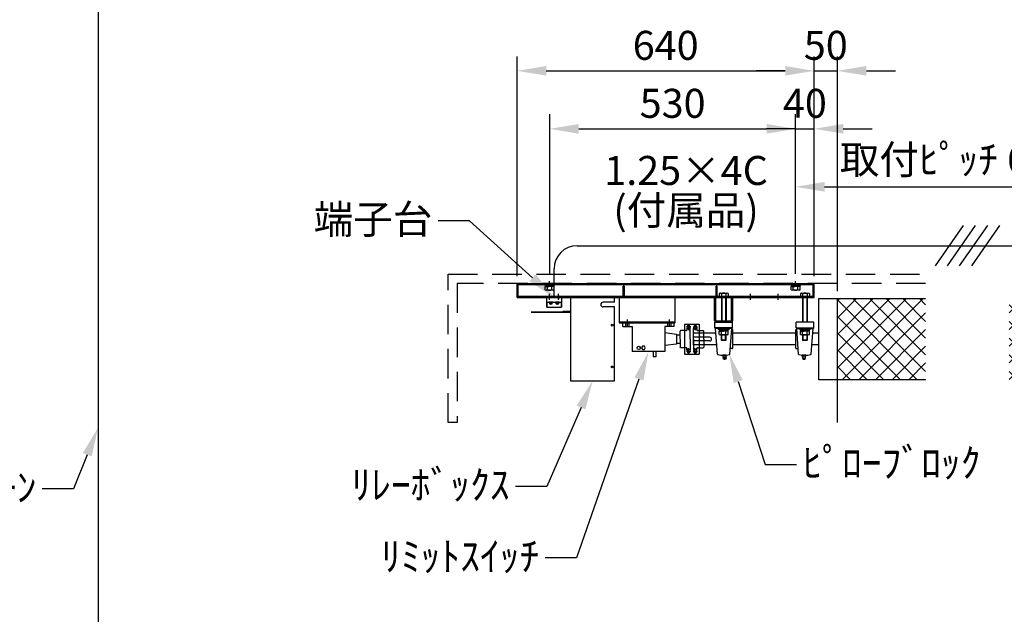
# Model space of a CAD drawing. Units: millimetres. Extents: x 0 to 21000, y 0 to 14850.
# Drawn here: x 12961 to 17205, y 7090 to 9654 of the extents above; entities that cross this region are included whole.
import ezdxf
from ezdxf import colors
from ezdxf.entities.mleader import LeaderData, LeaderLine
from ezdxf.enums import TextEntityAlignment as Align
from ezdxf.math import Vec2, Vec3

# ---------------------------------------------------------------- set-up
doc = ezdxf.new("R2010")
doc.units = ezdxf.units.MM
doc.linetypes.add('HIDDEN', pattern=[9.525, 6.35, -3.175])
doc.layers.get('Defpoints').update_dxf_attribs({"color": 4})
for name, color, linetype in [('bace', 1, 'Continuous'), ('BOX etc', 5, 'Continuous'), ('kiji', 254, 'Continuous'), ('machine', 30, 'Continuous'), ('roller', 251, 'Continuous')]:
    doc.layers.add(name, color=color, linetype=linetype)
doc.layers.add('寸法', color=6, linetype='Continuous', lineweight=0)
doc.dimstyles.new('拡大図', dxfattribs={"dimscale": 50, "dimtxt": 2.5, "dimasz": 2.5, "dimexe": 1.25, "dimexo": 0.625, "dimtad": 1, "dimlfac": 0.5, "dimtxsty": 'Standard', "dimcen": 2.5, "dimclrd": 6, "dimclre": 6, "dimclrt": 4, "dimadec": 0, "dimazin": 0, "dimtfac": 1, "dimtmove": 0, "dimatfit": 3, "dimldrblk": 'NONE', "dimfxl": 1, "dimarcsym": 0})

# ---------------------------------------------------------------- blocks, each defined once
blk = doc.blocks.new('*D44')
at = {"layer": 'Defpoints', "color": 0}
for p in [(16385.2, 9433.5), (15105.2, 8516.8), (16385.2, 8516.8)]:
    blk.add_point(p, dxfattribs=at)
at = {"layer": '寸法', "color": 6, "lineweight": -2}
for p, q in [((15105.2, 8548.1), (15105.2, 9496)), ((16385.2, 8548.1), (16385.2, 9496)), ((15230.2, 9433.5), (16260.2, 9433.5))]:
    blk.add_line(p, q, dxfattribs=at)
at = {"layer": '寸法', "color": 6}
for points in [[(15230.2, 9454.3), (15230.2, 9412.7), (15105.2, 9433.5)], [(16260.2, 9454.3), (16260.2, 9412.7), (16385.2, 9433.5)]]:
    blk.add_solid(points, dxfattribs=at)
at = {"layer": '寸法', "color": 4, "insert": (15745.2, 9527.2), "char_height": 125, "attachment_point": 5}
blk.add_mtext('640', dxfattribs=at)
blk = doc.blocks.new('_None')
blk = doc.blocks.new('*D45')
at = {"layer": 'Defpoints', "color": 0}
for p in [(16485.2, 9433.5), (16385.2, 8516.8), (16485.2, 8451.8)]:
    blk.add_point(p, dxfattribs=at)
at = {"layer": '寸法', "color": 6, "lineweight": -2}
for p, q in [((16385.2, 8548.1), (16385.2, 9496)), ((16485.2, 8483.1), (16485.2, 9496)), ((16260.2, 9433.5), (16135.2, 9433.5)), ((16385.2, 9433.5), (16485.2, 9433.5)), ((16610.2, 9433.5), (16735.2, 9433.5))]:
    blk.add_line(p, q, dxfattribs=at)
at = {"layer": '寸法', "color": 6}
for points in [[(16260.2, 9454.3), (16260.2, 9412.7), (16385.2, 9433.5)], [(16610.2, 9454.3), (16610.2, 9412.7), (16485.2, 9433.5)]]:
    blk.add_solid(points, dxfattribs=at)
at = {"layer": '寸法', "color": 4, "insert": (16435.2, 9527.2), "char_height": 125, "attachment_point": 5}
blk.add_mtext('50', dxfattribs=at)
blk = doc.blocks.new('*D46')
at = {"layer": 'Defpoints', "color": 0}
for p in [(16305.2, 9183.5), (15245.2, 8526.8), (16305.2, 8526.8)]:
    blk.add_point(p, dxfattribs=at)
at = {"layer": '寸法', "color": 6, "lineweight": -2}
for p, q in [((15245.2, 8558.1), (15245.2, 9246)), ((16305.2, 8558.1), (16305.2, 9246)), ((15370.2, 9183.5), (16180.2, 9183.5))]:
    blk.add_line(p, q, dxfattribs=at)
at = {"layer": '寸法', "color": 6}
for points in [[(15370.2, 9204.3), (15370.2, 9162.7), (15245.2, 9183.5)], [(16180.2, 9204.3), (16180.2, 9162.7), (16305.2, 9183.5)]]:
    blk.add_solid(points, dxfattribs=at)
at = {"layer": '寸法', "color": 4, "insert": (15775.2, 9277.2), "char_height": 125, "attachment_point": 5}
blk.add_mtext('530', dxfattribs=at)
blk = doc.blocks.new('*D47')
at = {"layer": 'Defpoints', "color": 0}
for p in [(16385.2, 9183.5), (16305.2, 8558.1), (16385.2, 8516.8)]:
    blk.add_point(p, dxfattribs=at)
at = {"layer": '寸法', "color": 6, "lineweight": -2}
for p, q in [((16305.2, 8589.3), (16305.2, 9246)), ((16385.2, 8548.1), (16385.2, 9246)), ((16305.2, 9183.5), (16180.2, 9183.5)), ((16305.2, 9183.5), (16385.2, 9183.5)), ((16510.2, 9183.5), (16635.2, 9183.5))]:
    blk.add_line(p, q, dxfattribs=at)
at = {"layer": '寸法', "color": 6}
blk.add_solid([(16510.2, 9204.3), (16510.2, 9162.7), (16385.2, 9183.5)], dxfattribs=at)
at = {"layer": '寸法', "color": 4, "insert": (16345.2, 9277.2), "char_height": 125, "attachment_point": 5}
blk.add_mtext('40', dxfattribs=at)
blk = doc.blocks.new('*D43')
at = {"layer": 'Defpoints', "color": 0}
for p in [(17785.2, 8933.5), (16305.2, 8526.8), (17785.2, 8526.8)]:
    blk.add_point(p, dxfattribs=at)
at = {"layer": '寸法', "color": 6, "lineweight": -2}
for p, q in [((16305.2, 8558.1), (16305.2, 8996)), ((17785.2, 8558.1), (17785.2, 8996)), ((16430.2, 8933.5), (17660.2, 8933.5))]:
    blk.add_line(p, q, dxfattribs=at)
at = {"layer": '寸法', "color": 6}
for points in [[(16430.2, 8954.3), (16430.2, 8912.7), (16305.2, 8933.5)], [(17660.2, 8954.3), (17660.2, 8912.7), (17785.2, 8933.5)]]:
    blk.add_solid(points, dxfattribs=at)
at = {"layer": '寸法', "color": 4, "insert": (17045.2, 9034.9), "char_height": 125, "attachment_point": 5}
blk.add_mtext('取付ﾋﾟｯﾁ 6841', dxfattribs=at)

msp = doc.modelspace()

# ---------------------------------------------------------------- hatches: boundary and pattern name
at = {"layer": 'kiji', "lineweight": 9}
h = msp.add_hatch(dxfattribs=at)
h.set_pattern_fill('ANSI37', color=256, scale=16, style=0)
h.set_pattern_definition([(45, (1e-05, -3662), (-35.92102, 35.92102), []), (135, (1e-05, -3662), (-35.92102, -35.92102), [])])
h.paths.add_polyline_path([(16485.162, 8451.806), (16865.162, 8451.806), (16865.162, 8101.806), (16485.162, 8101.806)])
h.paths.add_polyline_path([(17225.162, 8451.806), (17605.162, 8451.806), (17605.162, 8101.806), (17225.162, 8101.806)])

# ---------------------------------------------------------------- linework, layer by layer
at = {"layer": 'bace'}
for p, q in [((15105.162, 8516.806), (16385.162, 8516.806)), ((15105.162, 8456.806), (15105.162, 8516.806)), ((15105.162, 8512.206), (16385.162, 8512.206)), ((15109.762, 8461.406), (15109.762, 8516.806)), ((15245.162, 8502.206), (15245.162, 8526.806)), ((15562.662, 8461.406), (15562.662, 8505.406)), ((15562.662, 8505.406), (15567.662, 8505.406)), ((15565.162, 8456.806), (15565.162, 8516.806)), ((15567.662, 8461.406), (15567.662, 8505.406)), ((15962.662, 8461.406), (15962.662, 8505.406)), ((15962.662, 8505.406), (15967.662, 8505.406)), ((15965.162, 8456.806), (15965.162, 8516.806)), ((15967.662, 8461.406), (15967.662, 8505.406)), ((16305.162, 8502.206), (16305.162, 8526.806)), ((16380.562, 8461.406), (16380.562, 8516.806)), ((16385.162, 8456.806), (16385.162, 8516.806)), ((15105.162, 8461.406), (16380.562, 8461.406)), ((15105.162, 8456.806), (16385.162, 8456.806)), ((15525.162, 8456.806), (15335.162, 8456.806)), ((15975.532, 8473.888), (15975.532, 8461.406)), ((15975.532, 8461.406), (16014.791, 8461.406)), ((15980.439, 8475.406), (16009.884, 8475.406)), ((15985.162, 8456.806), (15985.162, 8356.206)), ((15985.347, 8473.888), (15985.347, 8461.406)), ((15986.662, 8456.806), (15986.662, 8356.206)), ((16003.662, 8456.806), (16003.662, 8356.206)), ((16004.977, 8473.888), (16004.977, 8461.406)), ((16005.162, 8456.806), (16005.162, 8356.206)), ((16014.791, 8473.888), (16014.791, 8461.406)), ((16110.162, 8446.806), (16110.162, 8471.406)), ((16230.162, 8446.806), (16230.162, 8471.406)), ((16325.532, 8473.888), (16325.532, 8461.406)), ((16325.532, 8461.406), (16364.791, 8461.406)), ((16330.439, 8475.406), (16359.884, 8475.406)), ((16335.162, 8456.806), (16335.162, 8349.806)), ((16335.347, 8473.888), (16335.347, 8461.406)), ((16336.662, 8456.806), (16336.662, 8349.806)), ((16353.662, 8456.806), (16353.662, 8349.806)), ((16354.977, 8473.888), (16354.977, 8461.406)), ((16355.162, 8456.806), (16355.162, 8349.806)), ((16364.791, 8473.888), (16364.791, 8461.406)), ((16017.162, 8319.806), (15973.162, 8319.806)), ((15973.162, 8319.806), (15973.162, 8316.606)), ((16017.162, 8319.806), (16017.162, 8316.606)), ((16367.162, 8319.806), (16323.162, 8319.806)), ((16323.162, 8319.806), (16323.162, 8316.606)), ((16367.162, 8319.806), (16367.162, 8316.606)), ((16017.162, 8316.606), (15973.162, 8316.606)), ((16014.791, 8311.606), (15975.532, 8311.606)), ((15975.532, 8297.125), (15975.532, 8311.606)), ((15976.762, 8316.606), (15995.162, 8316.606)), ((15976.762, 8316.606), (15976.762, 8311.606)), ((15976.762, 8311.606), (15992.275, 8311.606)), ((16009.884, 8295.606), (15980.439, 8295.606)), ((15985.162, 8272.906), (15985.162, 8295.606)), ((15985.347, 8297.125), (15985.347, 8311.606)), ((15986.662, 8271.406), (15986.662, 8295.606)), ((15992.275, 8311.606), (15995.162, 8316.606)), ((15995.162, 8311.606), (15998.048, 8316.606)), ((16013.562, 8311.606), (15995.162, 8311.606)), ((16013.562, 8316.606), (15998.048, 8316.606)), ((16003.662, 8271.406), (16003.662, 8295.606)), ((16004.977, 8297.125), (16004.977, 8311.606)), ((16005.162, 8272.906), (16005.162, 8295.606)), ((16013.562, 8316.606), (16013.562, 8311.606)), ((16014.791, 8297.125), (16014.791, 8311.606)), ((16367.162, 8316.606), (16323.162, 8316.606)), ((16364.791, 8311.606), (16325.532, 8311.606)), ((16325.532, 8297.125), (16325.532, 8311.606)), ((16326.762, 8316.606), (16345.162, 8316.606)), ((16326.762, 8316.606), (16326.762, 8311.606)), ((16326.762, 8311.606), (16342.275, 8311.606)), ((16359.884, 8295.606), (16330.439, 8295.606)), ((16335.162, 8295.606), (16335.162, 8272.906)), ((16335.347, 8297.125), (16335.347, 8311.606)), ((16336.662, 8295.606), (16336.662, 8271.406)), ((16342.275, 8311.606), (16345.162, 8316.606)), ((16345.162, 8311.606), (16348.048, 8316.606)), ((16363.562, 8311.606), (16345.162, 8311.606)), ((16363.562, 8316.606), (16348.048, 8316.606)), ((16353.662, 8295.606), (16353.662, 8271.406)), ((16354.977, 8297.125), (16354.977, 8311.606)), ((16355.162, 8295.606), (16355.162, 8272.906)), ((16363.562, 8316.606), (16363.562, 8311.606)), ((16364.791, 8297.125), (16364.791, 8311.606)), ((15985.162, 8272.906), (15986.662, 8271.406)), ((16005.162, 8272.906), (15985.162, 8272.906)), ((16003.662, 8271.406), (15986.662, 8271.406)), ((16005.162, 8272.906), (16003.662, 8271.406)), ((16335.162, 8272.906), (16336.662, 8271.406)), ((16355.162, 8272.906), (16335.162, 8272.906)), ((16353.662, 8271.406), (16336.662, 8271.406)), ((16355.162, 8272.906), (16353.662, 8271.406))]:
    msp.add_line(p, q, dxfattribs=at)
at = {"layer": 'bace', "linetype": 'Continuous'}
for p, q in [((15955.162, 8356.406), (15955.162, 8456.806)), ((15961.562, 8356.406), (15961.562, 8456.806)), ((16028.762, 8356.406), (16028.762, 8456.806)), ((16035.162, 8356.406), (16035.162, 8456.806)), ((15961.762, 8356.206), (16028.562, 8356.206)), ((15961.762, 8349.806), (16028.562, 8349.806))]:
    msp.add_line(p, q, dxfattribs=at)
at = {"layer": 'bace'}
for centre, radius, start, end in [((15980.439, 8466.716), 8.69, 55.615753, 124.384247), ((15995.162, 8442.925), 32.482, 72.412046, 107.587954), ((16009.884, 8466.716), 8.69, 55.615753, 124.384247), ((16330.439, 8466.716), 8.69, 55.615753, 124.384247), ((16345.162, 8442.925), 32.482, 72.412046, 107.587954), ((16359.884, 8466.716), 8.69, 55.615753, 124.384247), ((15980.439, 8304.296), 8.69, 235.615753, 304.384247), ((15995.162, 8328.088), 32.482, 252.412046, 287.587954), ((16009.884, 8304.296), 8.69, 235.615753, 304.384247), ((16330.439, 8304.296), 8.69, 235.615753, 304.384247), ((16345.162, 8328.088), 32.482, 252.412046, 287.587954), ((16359.884, 8304.296), 8.69, 235.615753, 304.384247)]:
    msp.add_arc(centre, radius, start, end, dxfattribs=at)
at = {"layer": 'bace', "linetype": 'Continuous'}
for centre, radius, start, end in [((15961.762, 8356.406), 6.6, 180, 270), ((15961.762, 8356.406), 0.2, 180, 270), ((16028.562, 8356.406), 0.2, 270, 0), ((16028.562, 8356.406), 6.6, 270, 0)]:
    msp.add_arc(centre, radius, start, end, dxfattribs=at)
at = {"layer": 'BOX etc'}
for p, q in [((17027.485, 8766.223), (16906.327, 8593.192)), ((17079.685, 8766.223), (16958.527, 8593.192)), ((17131.885, 8766.223), (17010.727, 8593.192)), ((17184.085, 8766.223), (17062.927, 8593.192)), ((15364.162, 8679.707), (18863.164, 8679.707)), ((15264.162, 8456.806), (15264.162, 8579.707)), ((15267.162, 8512.206), (15223.162, 8512.206)), ((15223.162, 8512.206), (15223.162, 8509.006)), ((15267.162, 8509.006), (15223.162, 8509.006)), ((15264.791, 8504.006), (15225.532, 8504.006)), ((15225.532, 8489.525), (15225.532, 8504.006)), ((15226.762, 8509.006), (15245.162, 8509.006)), ((15226.762, 8509.006), (15226.762, 8504.006)), ((15226.762, 8504.006), (15242.275, 8504.006)), ((15259.884, 8488.006), (15230.439, 8488.006)), ((15235.347, 8489.525), (15235.347, 8504.006)), ((15242.275, 8504.006), (15245.162, 8509.006)), ((15245.162, 8504.006), (15248.048, 8509.006)), ((15263.562, 8504.006), (15245.162, 8504.006)), ((15263.562, 8509.006), (15248.048, 8509.006)), ((15254.977, 8489.525), (15254.977, 8504.006)), ((15263.562, 8509.006), (15263.562, 8504.006)), ((15264.791, 8489.525), (15264.791, 8504.006)), ((15267.162, 8512.206), (15267.162, 8509.006)), ((16283.162, 8512.206), (16283.162, 8509.006)), ((16327.162, 8512.206), (16283.162, 8512.206)), ((16327.162, 8509.006), (16283.162, 8509.006)), ((16285.532, 8489.525), (16285.532, 8504.006)), ((16324.791, 8504.006), (16285.532, 8504.006)), ((16286.762, 8509.006), (16286.762, 8504.006)), ((16286.762, 8509.006), (16305.162, 8509.006)), ((16286.762, 8504.006), (16302.275, 8504.006)), ((16319.884, 8488.006), (16290.439, 8488.006)), ((16295.347, 8489.525), (16295.347, 8504.006)), ((16302.275, 8504.006), (16305.162, 8509.006)), ((16305.162, 8504.006), (16308.048, 8509.006)), ((16323.562, 8504.006), (16305.162, 8504.006)), ((16323.562, 8509.006), (16308.048, 8509.006)), ((16314.977, 8489.525), (16314.977, 8504.006)), ((16323.562, 8509.006), (16323.562, 8504.006)), ((16324.791, 8489.525), (16324.791, 8504.006)), ((16327.162, 8512.206), (16327.162, 8509.006))]:
    msp.add_line(p, q, dxfattribs=at)
at = {"layer": 'BOX etc', "linetype": 'HIDDEN', "ltscale": 20}
for p, q in [((14807.162, 8556.806), (16865.162, 8556.806)), ((14807.162, 7916.806), (14807.162, 8556.806)), ((16865.162, 8516.806), (14847.162, 8516.806)), ((14847.162, 8516.806), (14847.162, 7916.806)), ((14847.162, 7916.806), (14807.162, 7916.806))]:
    msp.add_line(p, q, dxfattribs=at)
at = {"layer": 'BOX etc'}
for centre, radius, start, end in [((15364.162, 8579.707), 100, 90, 180), ((15230.439, 8496.696), 8.69, 235.615753, 304.384247), ((15245.162, 8520.488), 32.482, 252.412046, 287.587954), ((15259.884, 8496.696), 8.69, 235.615753, 304.384247), ((16290.439, 8496.696), 8.69, 235.615753, 304.384247), ((16305.162, 8520.488), 32.482, 252.412046, 287.587954), ((16319.884, 8496.696), 8.69, 235.615753, 304.384247)]:
    msp.add_arc(centre, radius, start, end, dxfattribs=at)
at = {"layer": 'kiji'}
for p, q in [((13298.576, 10219.735), (13298.576, 5597.599)), ((16485.162, 7916.806), (16485.162, 8451.806))]:
    msp.add_line(p, q, dxfattribs=at)
at = {"layer": 'machine'}
for p, q in [((15232.662, 8456.806), (15295.662, 8456.806)), ((15232.662, 8414.806), (15232.662, 8456.806)), ((15245.162, 8446.806), (15245.162, 8471.406)), ((15245.162, 8449.19), (15245.162, 8464.423)), ((15283.162, 8446.806), (15283.162, 8471.406)), ((15283.162, 8464.423), (15283.162, 8449.19)), ((15295.662, 8456.806), (15295.662, 8414.806)), ((15335.162, 8456.806), (15335.162, 8096.806)), ((15525.162, 8435.606), (15525.162, 8456.806)), ((15545.162, 8456.806), (15545.162, 8346.806)), ((15785.162, 8456.806), (15785.162, 8346.806)), ((15232.662, 8436.806), (15295.662, 8436.806)), ((15232.662, 8414.806), (15295.662, 8414.806)), ((15234.162, 8414.806), (15234.162, 8436.806)), ((15258.162, 8436.806), (15242.162, 8436.806)), ((15258.162, 8434.806), (15242.162, 8434.806)), ((15243.162, 8434.806), (15243.162, 8433.806)), ((15243.162, 8433.806), (15257.162, 8433.806)), ((15244.162, 8433.806), (15244.162, 8430.54)), ((15244.162, 8432.406), (15256.162, 8432.406)), ((15256.162, 8430.54), (15256.162, 8433.806)), ((15257.162, 8434.806), (15257.162, 8433.806)), ((15286.162, 8436.806), (15270.162, 8436.806)), ((15286.162, 8434.806), (15270.162, 8434.806)), ((15271.162, 8434.806), (15271.162, 8433.806)), ((15271.162, 8433.806), (15285.162, 8433.806)), ((15272.162, 8433.806), (15272.162, 8430.54)), ((15272.162, 8432.406), (15284.162, 8432.406)), ((15284.162, 8430.54), (15284.162, 8433.806)), ((15285.162, 8434.806), (15285.162, 8433.806)), ((15294.162, 8436.806), (15294.162, 8414.806)), ((15525.162, 8435.606), (15475.162, 8435.606)), ((15525.162, 8415.606), (15475.162, 8415.606)), ((15525.162, 8096.806), (15525.162, 8415.606)), ((15165.162, 8394.406), (15335.162, 8394.406)), ((15335.162, 8392.006), (15165.162, 8392.006)), ((15303.162, 8396.806), (15335.162, 8396.806)), ((15303.162, 8394.406), (15303.162, 8396.806)), ((15303.162, 8394.406), (15335.162, 8394.406)), ((15335.162, 8394.406), (15335.162, 8392.006)), ((15581.162, 8336.806), (15581.162, 8361.406)), ((15761.162, 8336.806), (15761.162, 8361.406)), ((15545.162, 8351.406), (15785.162, 8351.406)), ((15545.162, 8346.806), (15785.162, 8346.806)), ((15785.162, 8346.806), (15545.162, 8346.806)), ((15561.162, 8330.806), (15561.162, 8346.806)), ((15561.162, 8330.806), (15601.162, 8330.806)), ((15574.162, 8330.806), (15574.162, 8346.806)), ((15581.162, 8330.806), (15581.162, 8346.806)), ((15588.162, 8330.806), (15588.162, 8346.806)), ((15601.162, 8330.806), (15601.162, 8222.806)), ((15741.162, 8330.806), (15741.162, 8222.806)), ((15781.162, 8330.806), (15741.162, 8330.806)), ((15754.162, 8330.806), (15754.162, 8346.806)), ((15761.162, 8330.806), (15761.162, 8346.806)), ((15768.162, 8330.806), (15768.162, 8346.806)), ((15781.162, 8330.806), (15781.162, 8346.806)), ((15826.162, 8341.006), (15890.162, 8341.006)), ((15826.162, 8341.006), (15826.162, 8212.606)), ((15853.221, 8329.876), (15834.286, 8329.876)), ((15836.562, 8323.056), (15836.562, 8315.806)), ((15850.962, 8321.536), (15836.562, 8321.536)), ((15847.762, 8335.806), (15839.762, 8335.806)), ((15843.762, 8340.658), (15843.762, 8315.806)), ((15850.962, 8315.006), (15850.962, 8323.056)), ((15890.162, 8341.006), (15890.162, 8212.606)), ((15741.162, 8304.806), (15791.162, 8298.806)), ((15791.162, 8298.806), (15791.162, 8254.806)), ((15791.162, 8294.806), (15806.962, 8294.806)), ((15808.962, 8313.806), (15806.962, 8311.806)), ((15806.962, 8276.806), (15806.962, 8311.806)), ((15806.962, 8276.806), (15806.962, 8241.806)), ((15826.162, 8313.806), (15808.962, 8313.806)), ((15834.562, 8313.806), (15826.162, 8313.806)), ((15850.962, 8276.806), (15850.962, 8315.806)), ((15850.962, 8276.806), (15850.962, 8237.806)), ((15645.12, 8245.806), (15641.079, 8238.806)), ((15641.079, 8238.806), (15645.12, 8231.806)), ((15653.203, 8245.806), (15645.12, 8245.806)), ((15657.244, 8238.806), (15653.203, 8245.806)), ((15653.203, 8231.806), (15657.244, 8238.806)), ((15791.162, 8254.806), (15741.162, 8248.806)), ((15791.162, 8258.806), (15806.962, 8258.806)), ((15808.962, 8239.806), (15806.962, 8241.806)), ((15826.162, 8239.806), (15808.962, 8239.806)), ((15834.562, 8239.806), (15826.162, 8239.806)), ((15836.562, 8230.556), (15836.562, 8237.806)), ((15843.762, 8212.955), (15843.762, 8237.806)), ((15850.962, 8238.606), (15850.962, 8230.556)), ((15741.162, 8222.806), (15601.162, 8222.806)), ((15645.12, 8231.806), (15653.203, 8231.806)), ((15691.162, 8222.806), (15691.162, 8200.806)), ((15703.162, 8200.806), (15691.162, 8200.806)), ((15703.162, 8222.806), (15703.162, 8200.806)), ((15826.162, 8212.606), (15890.162, 8212.606)), ((15853.221, 8223.736), (15834.286, 8223.736)), ((15850.962, 8232.076), (15836.562, 8232.076)), ((15847.762, 8217.806), (15839.762, 8217.806)), ((15335.162, 8096.806), (15525.162, 8096.806))]:
    msp.add_line(p, q, dxfattribs=at)
for centre, radius in [((15515.162, 8336.806), 4), ((15629.162, 8238.806), 7), ((15515.162, 8156.806), 4)]:
    msp.add_circle(centre, radius, dxfattribs=at)
for centre, radius, start, end in [((15246.362, 8430.54), 2.2, 180, 254.016393), ((15250.162, 8443.806), 16, 254.016393, 285.983607), ((15253.962, 8430.54), 2.2, 285.983607, 0), ((15274.362, 8430.54), 2.2, 180, 254.016393), ((15278.162, 8443.806), 16, 254.016393, 285.983607), ((15281.962, 8430.54), 2.2, 285.983607, 0), ((15475.162, 8425.606), 10, 90, 270), ((15863.562, 8323.056), 27, 151.821593, 180), ((15823.962, 8323.056), 27, 0, 28.178407), ((15834.562, 8315.806), 2, 270, 0), ((15834.562, 8237.806), 2, 0, 90), ((15863.562, 8230.556), 27, 180, 208.178407), ((15823.962, 8230.556), 27, 331.821593, 0)]:
    msp.add_arc(centre, radius, start, end, dxfattribs=at)
at = {"layer": 'roller'}
for p, q in [((16405.162, 8451.806), (16865.162, 8451.806)), ((16405.162, 8101.806), (16405.162, 8451.806)), ((15863.102, 8329.876), (15882.037, 8329.876)), ((15865.362, 8315.006), (15865.362, 8323.056)), ((15865.362, 8321.536), (15879.762, 8321.536)), ((15868.562, 8335.806), (15876.562, 8335.806)), ((15872.562, 8340.658), (15872.562, 8315.806)), ((15879.762, 8323.056), (15879.762, 8315.806)), ((15957.162, 8349.806), (16033.162, 8349.806)), ((15957.162, 8325.806), (15957.162, 8349.806)), ((16030.162, 8325.806), (15960.162, 8325.806)), ((15968.276, 8212.655), (15960.162, 8322.806)), ((15971.222, 8322.806), (15960.162, 8322.806)), ((15971.222, 8319.806), (15971.222, 8325.806)), ((16019.102, 8319.806), (15971.222, 8319.806)), ((16019.102, 8319.806), (16019.102, 8325.806)), ((16030.162, 8322.806), (16019.102, 8322.806)), ((16022.047, 8212.655), (16030.162, 8322.806)), ((16033.302, 8317.686), (16029.784, 8317.686)), ((16033.162, 8325.806), (16033.162, 8349.806)), ((16307.022, 8317.686), (16310.539, 8317.686)), ((16383.162, 8349.806), (16307.162, 8349.806)), ((16307.162, 8325.806), (16307.162, 8349.806)), ((16310.162, 8325.806), (16380.162, 8325.806)), ((16318.276, 8212.655), (16310.162, 8322.806)), ((16310.162, 8322.806), (16321.222, 8322.806)), ((16321.222, 8319.806), (16321.222, 8325.806)), ((16321.222, 8319.806), (16369.102, 8319.806)), ((16369.102, 8319.806), (16369.102, 8325.806)), ((16369.102, 8322.806), (16380.162, 8322.806)), ((16372.047, 8212.655), (16380.162, 8322.806)), ((16383.162, 8325.806), (16383.162, 8349.806)), ((15961.709, 8301.806), (15865.162, 8301.806)), ((15865.162, 8251.806), (15865.162, 8301.806)), ((15935.162, 8284.806), (15865.162, 8284.806)), ((15865.362, 8276.806), (15865.362, 8315.806)), ((15865.362, 8276.806), (15865.362, 8237.806)), ((15881.762, 8313.806), (15890.162, 8313.806)), ((15890.162, 8313.806), (15907.362, 8313.806)), ((15907.362, 8313.806), (15909.362, 8311.806)), ((15909.362, 8276.806), (15909.362, 8311.806)), ((15909.362, 8276.806), (15909.362, 8241.806)), ((16034.762, 8237.386), (16034.762, 8316.226)), ((16305.562, 8301.806), (16034.762, 8301.806)), ((16305.562, 8237.386), (16305.562, 8316.226)), ((16405.162, 8301.806), (16378.615, 8301.806)), ((15935.162, 8268.806), (15865.162, 8268.806)), ((15965.392, 8251.806), (15865.162, 8251.806)), ((15865.362, 8238.606), (15865.362, 8230.556)), ((15872.562, 8212.955), (15872.562, 8237.806)), ((15879.762, 8230.556), (15879.762, 8237.806)), ((15881.762, 8239.806), (15890.162, 8239.806)), ((15890.162, 8239.806), (15907.362, 8239.806)), ((15907.362, 8239.806), (15909.362, 8241.806)), ((16033.302, 8235.926), (16023.762, 8235.926)), ((16305.562, 8251.806), (16034.762, 8251.806)), ((16307.022, 8235.926), (16316.562, 8235.926)), ((16405.162, 8251.806), (16374.931, 8251.806)), ((15863.102, 8223.736), (15882.037, 8223.736)), ((15865.362, 8232.076), (15879.762, 8232.076)), ((15868.562, 8217.806), (15876.562, 8217.806)), ((15990.975, 8204.914), (15990.975, 8206.802)), ((16005.675, 8207.857), (15992.475, 8207.857)), ((15994.275, 8190.857), (15992.475, 8196.257)), ((16005.675, 8196.257), (15992.475, 8196.257)), ((16003.875, 8190.857), (15994.275, 8190.857)), ((15995.025, 8204.914), (15995.025, 8206.802)), ((16003.125, 8204.914), (16003.125, 8206.802)), ((16005.675, 8196.257), (16003.875, 8190.857)), ((16007.175, 8204.914), (16007.175, 8206.802)), ((16333.148, 8204.914), (16333.148, 8206.802)), ((16334.648, 8207.857), (16347.848, 8207.857)), ((16334.648, 8196.257), (16336.448, 8190.857)), ((16334.648, 8196.257), (16347.848, 8196.257)), ((16336.448, 8190.857), (16346.048, 8190.857)), ((16337.198, 8204.914), (16337.198, 8206.802)), ((16345.298, 8204.914), (16345.298, 8206.802)), ((16346.048, 8190.857), (16347.848, 8196.257)), ((16349.348, 8204.914), (16349.348, 8206.802)), ((16865.162, 8101.806), (16405.162, 8101.806))]:
    msp.add_line(p, q, dxfattribs=at)
for centre, radius, start, end in [((15892.362, 8323.056), 27, 151.821593, 180), ((15852.762, 8323.056), 27, 0, 28.178407), ((15960.162, 8328.806), 3, 180, 270), ((15960.162, 8325.806), 3, 180, 270), ((16030.162, 8328.806), 3, 270, 0), ((16030.162, 8325.806), 3, 270, 0), ((16033.302, 8316.226), 1.46, 0, 90), ((16307.022, 8316.226), 1.46, 90, 180), ((16310.162, 8328.806), 3, 180, 270), ((16310.162, 8325.806), 3, 180, 270), ((16380.162, 8328.806), 3, 270, 0), ((16380.162, 8325.806), 3, 270, 0), ((15881.762, 8315.806), 2, 180, 270), ((15935.162, 8276.806), 8, 270, 90), ((15881.762, 8237.806), 2, 90, 180), ((16033.302, 8237.386), 1.46, 270, 0), ((16307.022, 8237.386), 1.46, 180, 270), ((15892.362, 8230.556), 27, 180, 208.178407), ((15852.762, 8230.556), 27, 331.821593, 0), ((15971.268, 8212.875), 3, 184.213074, 260.101807), ((15995.162, 8349.806), 142, 260.101807, 279.898193), ((15993.279, 8204.944), 2.963, 106.5909, 141.1283), ((15993.279, 8206.771), 2.963, 218.8719, 253.4091), ((15981.738, 8197.255), 12, 15.2317, 39.6625), ((15993, 8205.661), 2.197, 75.0414, 104.9586), ((15993, 8206.054), 2.197, 255.0414, 284.9586), ((15999.075, 8196.257), 6.6, 152.9493, 180), ((15991.773, 8199.987), 1.6, 332.9304, 15.2326), ((15992.721, 8204.944), 2.962, 38.8826, 73.4091), ((15992.721, 8206.771), 2.963, 286.5909, 321.1281), ((16000.099, 8197.147), 10.89, 106.5809, 117.7299), ((16000.099, 8214.568), 10.89, 242.2701, 253.4191), ((15999.075, 8199.782), 8.076, 75.0501, 104.9499), ((15999.075, 8211.934), 8.076, 255.0501, 284.9499), ((15999.075, 8197.029), 6.4, 254.6212, 285.3788), ((15998.051, 8197.147), 10.889, 62.2744, 73.4191), ((15998.051, 8214.568), 10.89, 286.5809, 297.7257), ((16005.429, 8204.944), 2.963, 106.5909, 141.1283), ((16005.429, 8206.771), 2.963, 218.8719, 253.4091), ((16005.15, 8205.661), 2.197, 75.0414, 104.9586), ((16005.15, 8206.054), 2.197, 255.0414, 284.9586), ((16006.378, 8199.987), 1.6, 164.7674, 207.0696), ((16016.413, 8197.255), 12, 140.3375, 164.7683), ((15999.075, 8196.257), 6.6, 0, 27.0507), ((16004.871, 8204.944), 2.962, 38.8826, 73.4091), ((16004.871, 8206.771), 2.963, 286.5909, 321.1281), ((16019.055, 8212.875), 3, 279.898193, 355.786926), ((16321.268, 8212.875), 3, 184.213074, 260.101807), ((16345.162, 8349.806), 142, 260.101807, 279.898193), ((16335.452, 8206.771), 2.963, 218.8719, 253.4091), ((16335.452, 8204.944), 2.962, 106.5909, 141.1174), ((16323.91, 8197.255), 12, 15.2317, 39.6625), ((16335.173, 8205.661), 2.197, 75.0414, 104.9586), ((16335.173, 8206.054), 2.197, 255.0414, 284.9586), ((16341.248, 8196.257), 6.6, 152.9493, 180), ((16333.945, 8199.987), 1.6, 332.9304, 15.2326), ((16334.894, 8204.944), 2.963, 38.8717, 73.4091), ((16334.894, 8206.771), 2.963, 286.5909, 321.1281), ((16342.272, 8197.147), 10.889, 106.5809, 117.7256), ((16342.272, 8214.568), 10.89, 242.2743, 253.4191), ((16341.248, 8199.782), 8.076, 75.0501, 104.9499), ((16341.248, 8211.934), 8.076, 255.0501, 284.9499), ((16341.248, 8197.029), 6.4, 254.6212, 285.3788), ((16340.224, 8197.147), 10.89, 62.2701, 73.4191), ((16340.224, 8214.568), 10.89, 286.5809, 297.7299), ((16347.602, 8206.771), 2.963, 218.8719, 253.4091), ((16347.602, 8204.944), 2.962, 106.5909, 141.1174), ((16347.323, 8205.661), 2.197, 75.0414, 104.9586), ((16347.323, 8206.054), 2.197, 255.0414, 284.9586), ((16348.55, 8199.987), 1.6, 164.7674, 207.0696), ((16358.585, 8197.255), 12, 140.3375, 164.7683), ((16341.248, 8196.257), 6.6, 0, 27.0507), ((16347.044, 8204.944), 2.963, 38.8717, 73.4091), ((16347.044, 8206.771), 2.963, 286.5909, 321.1281), ((16369.055, 8212.875), 3, 279.898193, 355.786926)]:
    msp.add_arc(centre, radius, start, end, dxfattribs=at)

# ---------------------------------------------------------------- texts
at = {"layer": 'BOX etc'}
for s, p in [('1.25×4C', (15833.128, 8987.761)), ('(付属品)', (15833.128, 8816.382))]:
    msp.add_text(s, height=125, dxfattribs=at).set_placement(p, align=Align.MIDDLE)

# ---------------------------------------------------------------- dimensions: what is measured, and where the dimension line sits
at = {"layer": '寸法'}
for base, p1, p2, picture, middle in [((16385.162, 9433.493), (15105.162, 8516.806), (16385.162, 8516.806), '*D44', (15745.162, 9527.243)), ((16305.162, 9183.493), (15245.162, 8526.806), (16305.162, 8526.806), '*D46', (15775.162, 9277.243))]:
    dim = msp.add_linear_dim(base=base, p1=p1, p2=p2, dimstyle='拡大図', dxfattribs=at)
    dim.commit()
    dim.dimension.update_dxf_attribs({"geometry": picture, "text_midpoint": middle})
for base, p1, p2, override, picture, middle in [((16485.162, 9433.493), (16385.162, 8516.806), (16485.162, 8451.806), {"dimtmove": 0}, '*D45', (16435.162, 9433.493)), ((16385.162, 9183.493), (16305.162, 8558.056), (16385.162, 8516.806), {"dimblk1": 'None', "dimsah": 1, "dimtmove": 0}, '*D47', (16345.162, 9183.493))]:
    dim = msp.add_linear_dim(base=base, p1=p1, p2=p2, dimstyle='拡大図', override=override, dxfattribs=at)
    dim.commit()
    dim.dimension.update_dxf_attribs({"geometry": picture, "text_midpoint": middle, "dimtype": 160})
dim = msp.add_linear_dim(base=(17785.162, 8933.493), p1=(16305.162, 8526.806), p2=(17785.162, 8526.806), text='取付ﾋﾟｯﾁ 6841', dimstyle='拡大図', override={"dimtmove": 0}, dxfattribs=at)
dim.commit()
dim.dimension.update_dxf_attribs({"geometry": '*D43', "text_midpoint": (17045.162, 9034.857)})

# ---------------------------------------------------------------- leaders
ml = msp.add_multileader_mtext('Standard', dxfattribs=at)
ml.set_content('端子台', color=256)
ml.set_leader_properties()
ml.build(insert=Vec2(0, 0))
ml.multileader.update_dxf_attribs({"dogleg_length": 2, "arrow_head_size": 125, "scale": 50})
ctx = ml.context
ctx.base_point, ctx.scale, ctx.char_height, ctx.arrow_head_size, ctx.landing_gap_size, ctx.plane_origin = Vec3(14249.718, 8786.743), 50, 125, 125, 25, Vec3(14209.842, 8617.59)
ctx.text_align_type = 2
notes = []
notes.append((ctx, [(1, (1, 1, 0), (14899.87, 8786.743), (-1, 0), 135.05, [(0, [(15264.162, 8456.806)], 0, [])])]))
ctx.mtext.insert, ctx.mtext.alignment, ctx.mtext.flow_direction = Vec3(14739.819, 8856.223), 3, 5
ml = msp.add_multileader_mtext('Standard', dxfattribs=at)
ml.set_content('ﾘﾐｯﾄｽｲｯﾁ', color=256)
ml.set_leader_properties()
ml.build(insert=Vec2(0, 0))
ml.multileader.update_dxf_attribs({"dogleg_length": 2, "arrow_head_size": 125, "scale": 50})
ctx = ml.context
ctx.base_point, ctx.scale, ctx.char_height, ctx.arrow_head_size, ctx.landing_gap_size, ctx.plane_origin = Vec3(14547.541, 7333.753), 50, 125, 125, 25, Vec3(14314.788, 6887.198)
ctx.text_align_type = 2
notes.append((ctx, [(1, (1, 1, 0), (15360.764, 7333.753), (-1, 0), 135.05, [(0, [(15671.162, 8222.806)], 0, [])])]))
ctx.mtext.insert, ctx.mtext.alignment, ctx.mtext.flow_direction = Vec3(15200.714, 7402.916), 3, 5
ml = msp.add_multileader_mtext('Standard', dxfattribs=at)
ml.set_content('ﾋﾟﾛｰﾌﾞﾛｯｸ', color=256)
ml.set_leader_properties()
ml.build(insert=Vec2(0, 0))
ml.multileader.update_dxf_attribs({"dogleg_length": 2, "arrow_head_size": 125, "scale": 50})
ctx = ml.context
ctx.base_point, ctx.scale, ctx.char_height, ctx.arrow_head_size, ctx.landing_gap_size, ctx.plane_origin = Vec3(16309.551, 7736.412), 50, 125, 125, 25, Vec3(15757.787, 7450.886)
notes.append((ctx, [(0, (1, 1, 0), (16174.501, 7736.412), (1, 0), 135.05, [(0, [(16019.055, 8212.875)], 0, [])])]))
ctx.mtext.insert, ctx.mtext.flow_direction = Vec3(16334.551, 7806.209), 5
ml = msp.add_multileader_mtext('Standard', dxfattribs=at)
ml.set_content('ﾘﾚｰﾎﾞｯｸｽ', color=256)
ml.set_leader_properties()
ml.build(insert=Vec2(0, 0))
ml.multileader.update_dxf_attribs({"dogleg_length": 2, "arrow_head_size": 125, "scale": 50})
ctx = ml.context
ctx.base_point, ctx.scale, ctx.char_height, ctx.arrow_head_size, ctx.landing_gap_size, ctx.plane_origin = Vec3(14418.758, 7641.654), 50, 125, 125, 25, Vec3(13921.243, 7372.232)
ctx.text_align_type = 2
notes.append((ctx, [(1, (1, 1, 0), (15232.616, 7641.654), (-1, 0), 135.05, [(0, [(15430.162, 8096.806)], 0, [])])]))
ctx.mtext.insert, ctx.mtext.alignment, ctx.mtext.flow_direction = Vec3(15072.565, 7711.451), 3, 5
ml = msp.add_multileader_mtext('Standard', dxfattribs=at)
ml.set_content('ｽｸﾘｰﾝ', color=256)
ml.set_leader_properties()
ml.build(insert=Vec2(0, 0))
ml.multileader.update_dxf_attribs({"dogleg_length": 2, "arrow_head_size": 125, "scale": 50})
ctx = ml.context
ctx.base_point, ctx.scale, ctx.char_height, ctx.arrow_head_size, ctx.landing_gap_size, ctx.plane_origin = Vec3(12612.397, 7630.654), 50, 125, 125, 25, Vec3(11882.013, 7433.583)
ctx.text_align_type = 2
notes.append((ctx, [(1, (1, 1, 0), (13193.386, 7630.654), (-1, 0), 135.05, [(0, [(13298.576, 7894.485)], 0, [])])]))
ctx.mtext.insert, ctx.mtext.alignment, ctx.mtext.flow_direction = Vec3(13033.336, 7700.451), 3, 5
for ctx, leaders in notes:
    for number, flags, end, landing, length, lines in leaders:
        leader = LeaderData()
        leader.index, (leader.has_last_leader_line, leader.has_dogleg_vector, leader.attachment_direction) = number, flags
        leader.last_leader_point, leader.dogleg_vector, leader.dogleg_length = Vec3(end), Vec3(landing), length
        for number, points, colour, breaks in lines:
            line = LeaderLine()
            line.index, line.vertices, line.color, line.breaks = number, Vec3.list(points), colors.encode_raw_color(colour), breaks
            leader.lines.append(line)
        ctx.leaders.append(leader)

doc.saveas('drawing.dxf')
